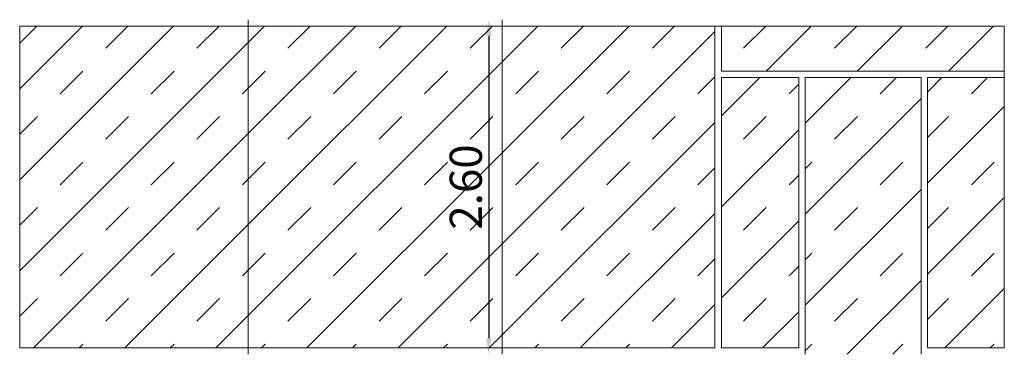
# Model space of a CAD drawing. Extents: x 4583 to 21215, y 1071 to 14378.
# Drawn here: x 21207 to 21215, y 7369 to 7371 of the extents above; entities that cross this region are included whole.
import ezdxf

# ---------------------------------------------------------------- set-up
doc = ezdxf.new("R2010")
doc.units = 0
doc.header["$LTSCALE"] = 0.1
doc.header["$MEASUREMENT"] = 0
doc.layers.get('Defpoints').update_dxf_attribs({"linetype": 'CONTINUOUS'})
doc.layers.add('Aluminio y Vidrio', color=140, linetype='CONTINUOUS', lineweight=0)
doc.layers.add('COTAS', color=7, linetype='CONTINUOUS', lineweight=0, true_color=0x000000)
doc.styles.add('SBT2', font='ARIAL.TTF')
doc.dimstyles.new('COTAS', dxfattribs={"dimscale": 0.5, "dimtxt": 0.5, "dimasz": 0.25, "dimexe": 0.1, "dimexo": 0.1, "dimgap": 0.1, "dimtad": 1, "dimzin": 6, "dimdsep": 46, "dimtxsty": 'SBT2', "dimcen": 1.5, "dimclrd": 8, "dimclre": 8, "dimclrt": 256, "dimaunit": 1, "dimadec": 0, "dimazin": 0, "dimtfac": 1, "dimtmove": 0, "dimatfit": 3, "dimfxl": 0, "dimtolj": 1, "dimtzin": 0, "dimarcsym": 0})
pattern_1 = [(45, (10605.7779, 3685.6903), (-0.35355339, 0.35355339), []), (45, (10605.60113, 3685.8671), (-0.35355339, 0.35355339), [0.25, -0.25])]

# ---------------------------------------------------------------- blocks, each defined once
blk = doc.blocks.new('*D310')
at = {"layer": 'COTAS', "color": 8, "lineweight": -2}
blk.add_line((21210.5789, 7371.0516), (21210.5789, 7368.7016), dxfattribs=at)
at = {"layer": 'COTAS', "color": 8}
for points in [[(21210.5581, 7371.0516), (21210.5998, 7371.0516), (21210.5789, 7371.1766)], [(21210.5581, 7368.7016), (21210.5998, 7368.7016), (21210.5789, 7368.5766)]]:
    blk.add_solid(points, dxfattribs=at)
at = {"layer": 'Defpoints', "color": 0}
for p in [(21210.5789, 7371.1766), (21210.5789, 7368.5766), (21210.5789, 7368.5766)]:
    blk.add_point(p, dxfattribs=at)
at = {"layer": 'COTAS', "insert": (21210.4013, 7369.8766), "char_height": 0.25, "attachment_point": 5, "rotation": 90, "style": 'SBT2'}
blk.add_mtext('\\A1;2.60', dxfattribs=at)

msp = doc.modelspace()

# ---------------------------------------------------------------- hatches: boundary and pattern name
at = {"layer": 'Aluminio y Vidrio'}
h = msp.add_hatch(dxfattribs=at)
h.set_pattern_fill('TRANS', color=256, scale=2, angle=45, style=0)
h.set_pattern_definition(pattern_1)
h.paths.add_polyline_path([(21208.7116, 7371.1266), (21206.9391, 7371.1266), (21206.9391, 7368.6266), (21208.7116, 7368.6266)])
h.paths.add_polyline_path([(21212.3346, 7371.1266), (21210.6841, 7371.1266), (21210.6841, 7368.6266), (21212.3346, 7368.6266)])
h.paths.add_polyline_path([(21213.0346, 7368.5766), (21213.9346, 7368.5766), (21213.9346, 7370.7266), (21213.0346, 7370.7266)])
h.paths.add_polyline_path([(21212.3846, 7371.1266), (21212.3846, 7370.7766), (21214.5804, 7370.7766), (21214.5804, 7371.1266)])
h.paths.add_polyline_path([(21207.3271, 7369.8937), (21207.8919, 7369.8937), (21207.8919, 7369.5144), (21207.3271, 7369.5144)], flags=24)
h = msp.add_hatch(dxfattribs=at)
h.set_pattern_fill('TRANS', color=256, scale=2, angle=45, style=0)
h.set_pattern_definition(pattern_1)
h.paths.add_polyline_path([(21208.7116, 7368.6266), (21210.6841, 7368.6266), (21210.6841, 7371.1266), (21208.7116, 7371.1266)])
h.paths.add_polyline_path([(21212.3846, 7368.6266), (21212.9846, 7368.6266), (21212.9846, 7370.7266), (21212.3846, 7370.7266)])
h.paths.add_polyline_path([(21213.9846, 7368.6266), (21214.5804, 7368.6266), (21214.5804, 7370.7266), (21213.9846, 7370.7266)])
h.paths.add_polyline_path([(21210.2112, 7369.4877), (21210.2112, 7370.2655), (21210.5914, 7370.2655), (21210.5914, 7369.4877)], flags=24)

# ---------------------------------------------------------------- linework, layer by layer
at = {"layer": 'Aluminio y Vidrio', "lineweight": 9}
for p, q in [((21208.7116, 7371.1766), (21208.7116, 7368.5766)), ((21210.6841, 7371.1766), (21210.6841, 7368.5766)), ((21206.9391, 7371.1266), (21214.5804, 7371.1266)), ((21206.9391, 7371.1266), (21206.9391, 7368.6266)), ((21212.3346, 7371.1266), (21212.3346, 7368.6266)), ((21212.3846, 7371.1266), (21212.3846, 7370.7766)), ((21214.5804, 7371.1266), (21214.5804, 7368.6266)), ((21212.3846, 7370.7766), (21214.5804, 7370.7766)), ((21212.3846, 7370.7266), (21212.3846, 7368.6266)), ((21212.9846, 7370.7266), (21212.9846, 7368.6266)), ((21213.0346, 7370.7266), (21213.0346, 7368.5766)), ((21213.0346, 7370.7266), (21213.9346, 7370.7266)), ((21213.9346, 7370.7266), (21213.9346, 7368.5766)), ((21213.9846, 7370.7266), (21213.9846, 7368.6266)), ((21206.9391, 7368.6266), (21212.3346, 7368.6266)), ((21213.9846, 7368.6266), (21214.5804, 7368.6266))]:
    msp.add_line(p, q, dxfattribs=at)
at = {"layer": 'Aluminio y Vidrio'}
for p, q in [((21212.3846, 7370.7266), (21212.9846, 7370.7266)), ((21213.9846, 7370.7266), (21214.5804, 7370.7266)), ((21212.3846, 7368.6266), (21212.9846, 7368.6266))]:
    msp.add_line(p, q, dxfattribs=at)

# ---------------------------------------------------------------- dimensions: what is measured, and where the dimension line sits
at = {"layer": 'COTAS'}
dim = msp.add_linear_dim(base=(21210.5789, 7368.5766), p1=(21210.5789, 7371.1766), p2=(21210.5789, 7368.5766), angle=90, dimstyle='COTAS', dxfattribs=at)
dim.commit()
dim.dimension.update_dxf_attribs({"geometry": '*D310', "text_midpoint": (21210.4013, 7369.8766)})

doc.saveas('drawing.dxf')
